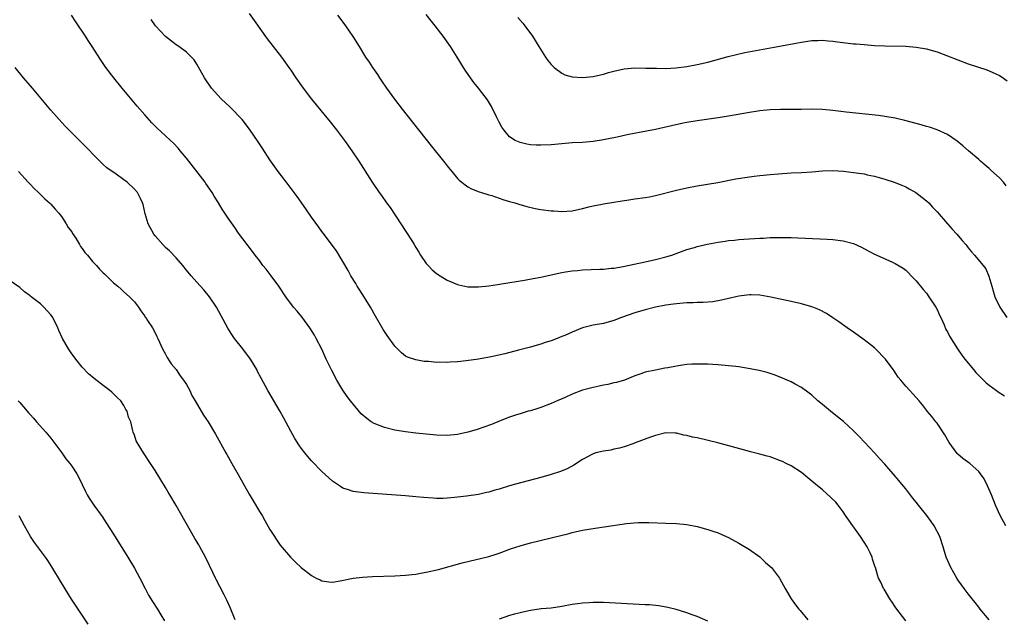
# Model space of a CAD drawing. Units: inches. Extents: x 2589000 to 2592000, y 1542000 to 1545000.
# Drawn here: x 2589865 to 2590054, y 1542765 to 1542880 of the extents above; entities that cross this region are included whole.
import ezdxf

# ---------------------------------------------------------------- set-up
doc = ezdxf.new("R2010")
doc.units = ezdxf.units.IN
doc.header["$MEASUREMENT"] = 0
doc.layers.add('LD25891542_10ft', color=53, linetype='Continuous')

msp = doc.modelspace()

# ---------------------------------------------------------------- linework, layer by layer
at = {"layer": 'LD25891542_10ft'}
for points, elevation in [([(2590050.98, 1542765), (2590049.3, 1542767), (2590049, 1542767.38), (2590048.33, 1542768.33), (2590047.76, 1542769), (2590047, 1542769.96), (2590046.21, 1542771), (2590045.72, 1542771.72), (2590045, 1542772.67), (2590044.78, 1542773), (2590043.63, 1542775), (2590042.77, 1542777), (2590042.19, 1542779), (2590041.54, 1542781), (2590040.48, 1542783), (2590039.85, 1542783.85), (2590039.06, 1542785), (2590037.45, 1542787), (2590037, 1542787.59), (2590036.36, 1542788.36), (2590035, 1542790.12), (2590034.25, 1542791), (2590033.7, 1542791.7), (2590032.6, 1542793), (2590031, 1542794.83), (2590029.97, 1542795.97), (2590028.99, 1542797), (2590026.1, 1542800.1), (2590025, 1542801.24), (2590023.04, 1542803.04), (2590021.94, 1542803.94), (2590020.58, 1542805), (2590019, 1542806.33), (2590018.13, 1542807), (2590017, 1542808.07), (2590016.48, 1542808.48), (2590015, 1542809.56), (2590013.81, 1542810.19), (2590013, 1542810.65), (2590012.27, 1542811), (2590011.38, 1542811.38), (2590009.93, 1542811.93), (2590008.43, 1542812.43), (2590006.85, 1542812.85), (2590005.18, 1542813.18), (2590003, 1542813.52), (2590002.43, 1542813.57), (2590001, 1542813.75), (2589999, 1542813.91), (2589997.96, 1542813.96), (2589997, 1542814.03), (2589995.93, 1542814.07), (2589995, 1542814.07), (2589993.96, 1542814.04), (2589993, 1542813.97), (2589992.14, 1542813.86), (2589991, 1542813.68), (2589989.35, 1542813.35), (2589988.75, 1542813.25), (2589987, 1542812.91), (2589985, 1542812.49), (2589984.19, 1542812.19), (2589983, 1542811.79), (2589981.01, 1542810.99), (2589979.49, 1542810.51), (2589979, 1542810.46), (2589977.85, 1542810.15), (2589977, 1542810.05), (2589976.17, 1542809.83), (2589975, 1542809.6), (2589973, 1542809.03), (2589971, 1542808.26), (2589969.65, 1542807.65), (2589968.15, 1542807), (2589967, 1542806.47), (2589965, 1542805.72), (2589964.44, 1542805.56), (2589963, 1542805.12), (2589962.56, 1542805), (2589961, 1542804.53), (2589960.3, 1542804.3), (2589959, 1542803.85), (2589957.16, 1542803.16), (2589955.5, 1542802.5), (2589954.04, 1542801.96), (2589952.56, 1542801.44), (2589951, 1542800.98), (2589949, 1542800.57), (2589947, 1542800.38), (2589945, 1542800.42), (2589943, 1542800.6), (2589941, 1542800.81), (2589939, 1542801.04), (2589937, 1542801.38), (2589935, 1542801.88), (2589933, 1542802.67), (2589932.44, 1542803), (2589931.6, 1542803.6), (2589930.54, 1542804.54), (2589928.48, 1542807), (2589927.85, 1542807.85), (2589927, 1542809.07), (2589925.86, 1542811), (2589924.86, 1542812.86), (2589923.82, 1542815), (2589922.95, 1542816.95), (2589921.91, 1542819), (2589921.59, 1542819.59), (2589920.68, 1542821), (2589919.11, 1542823.11), (2589918.22, 1542824.22), (2589917.56, 1542825), (2589916.06, 1542827), (2589914.72, 1542829), (2589913.25, 1542831), (2589912.27, 1542832.27), (2589911.68, 1542833), (2589911, 1542833.95), (2589910.17, 1542835), (2589909.69, 1542835.69), (2589908.66, 1542837), (2589907, 1542839.21), (2589906.29, 1542840.29), (2589905, 1542842.07), (2589903.82, 1542843.82), (2589903.15, 1542845), (2589902.32, 1542846.32), (2589901.96, 1542847), (2589900.74, 1542848.74), (2589900.58, 1542849), (2589897.43, 1542853), (2589897, 1542853.57), (2589895.81, 1542855), (2589895.46, 1542855.46), (2589894.49, 1542856.49), (2589893.91, 1542857), (2589893, 1542857.86), (2589891.36, 1542859.36), (2589891, 1542859.71), (2589890.37, 1542860.37), (2589889, 1542861.87), (2589887.56, 1542863.56), (2589885, 1542866.65), (2589884.69, 1542867), (2589883.05, 1542869), (2589881.54, 1542871), (2589880.5, 1542872.5), (2589878.91, 1542875), (2589878.14, 1542876.14), (2589877.6, 1542877), (2589875.76, 1542879.76), (2589874.96, 1542881)], 8330), ([(2590054.21, 1542783), (2590053.09, 1542785), (2590052.23, 1542787), (2590051.43, 1542789), (2590050.71, 1542790.71), (2590050.02, 1542792.02), (2590049.37, 1542793), (2590049, 1542793.48), (2590047.27, 1542795), (2590045.97, 1542795.97), (2590045, 1542796.78), (2590044.89, 1542796.89), (2590043.33, 1542799), (2590042.47, 1542800.47), (2590041, 1542802.74), (2590040.77, 1542803), (2590040, 1542804), (2590039.14, 1542805), (2590039, 1542805.21), (2590038.22, 1542806.22), (2590037.57, 1542807), (2590036.38, 1542808.38), (2590035.8, 1542809), (2590035, 1542809.83), (2590034.04, 1542811), (2590033.56, 1542811.56), (2590033, 1542812.42), (2590032.76, 1542812.76), (2590032.61, 1542813), (2590031.11, 1542815), (2590029.18, 1542817), (2590029, 1542817.17), (2590027, 1542818.75), (2590025, 1542820.18), (2590023.79, 1542821), (2590022.16, 1542822.16), (2590021, 1542822.96), (2590019.77, 1542823.77), (2590018.47, 1542824.47), (2590017.2, 1542825), (2590017, 1542825.08), (2590015, 1542825.64), (2590013, 1542826.07), (2590009.12, 1542826.88), (2590007, 1542827.26), (2590005.36, 1542827.36), (2590005, 1542827.35), (2590003, 1542827.13), (2590002.42, 1542827), (2590001.29, 1542826.71), (2590001, 1542826.67), (2589999.68, 1542826.32), (2589997.98, 1542826.02), (2589996.14, 1542825.86), (2589995, 1542825.86), (2589994.19, 1542825.81), (2589993, 1542825.81), (2589992.27, 1542825.73), (2589991, 1542825.66), (2589990.43, 1542825.57), (2589989, 1542825.39), (2589987, 1542825), (2589985, 1542824.49), (2589983, 1542823.9), (2589980.48, 1542823), (2589979, 1542822.41), (2589977, 1542821.87), (2589975, 1542821.54), (2589972.97, 1542821.03), (2589971, 1542820.22), (2589969.58, 1542819.58), (2589969, 1542819.34), (2589968.1, 1542819), (2589967, 1542818.54), (2589965.82, 1542818.18), (2589965, 1542817.89), (2589964.29, 1542817.71), (2589963, 1542817.33), (2589962.73, 1542817.27), (2589960.72, 1542816.72), (2589958.05, 1542816.05), (2589955.47, 1542815.47), (2589953, 1542814.99), (2589950.67, 1542814.67), (2589949, 1542814.5), (2589947.57, 1542814.43), (2589947, 1542814.39), (2589945.58, 1542814.42), (2589945, 1542814.4), (2589943.46, 1542814.54), (2589943, 1542814.55), (2589942.59, 1542814.59), (2589941, 1542814.85), (2589939.39, 1542815.39), (2589939, 1542815.61), (2589938.23, 1542816.23), (2589937, 1542817.5), (2589935.53, 1542819.53), (2589935, 1542820.3), (2589934.73, 1542820.73), (2589933, 1542823.73), (2589932.56, 1542824.56), (2589932.3, 1542825), (2589931.13, 1542826.87), (2589930.27, 1542828.27), (2589929.76, 1542829), (2589929.5, 1542829.5), (2589928.55, 1542831), (2589928.01, 1542832.01), (2589925.77, 1542835.77), (2589923.22, 1542839.22), (2589923, 1542839.48), (2589922.37, 1542840.37), (2589921, 1542842.25), (2589919.88, 1542843.88), (2589918.22, 1542846.22), (2589916.51, 1542848.51), (2589914.59, 1542851), (2589913, 1542853.26), (2589911.54, 1542855.54), (2589910.75, 1542856.75), (2589909.12, 1542859.12), (2589907.67, 1542861), (2589905.39, 1542863.39), (2589903.65, 1542865), (2589903, 1542865.68), (2589901.81, 1542867), (2589900.43, 1542869), (2589899, 1542871.6), (2589898.46, 1542872.46), (2589897.98, 1542873), (2589897, 1542873.93), (2589895.53, 1542875), (2589895, 1542875.33), (2589893, 1542876.92), (2589891.08, 1542879), (2589890.2, 1542880.2)], 8320), ([(2589909, 1542881.35), (2589910.01, 1542880.01), (2589912.5, 1542876.5), (2589915.23, 1542873), (2589916.64, 1542871), (2589917, 1542870.48), (2589917.97, 1542869), (2589919.37, 1542867), (2589921, 1542864.88), (2589924.55, 1542860.55), (2589925.8, 1542859), (2589927.32, 1542857), (2589928.74, 1542855), (2589930.1, 1542853), (2589932.63, 1542849), (2589933.97, 1542847), (2589934.42, 1542846.42), (2589935.39, 1542845), (2589936.1, 1542844.1), (2589940.17, 1542837.84), (2589940.7, 1542837), (2589941, 1542836.46), (2589941.55, 1542835.55), (2589941.9, 1542835), (2589943, 1542833.4), (2589943.35, 1542833), (2589944.16, 1542832.16), (2589945, 1542831.44), (2589945.66, 1542831), (2589947, 1542830.19), (2589949, 1542829.35), (2589949.27, 1542829.27), (2589951, 1542828.92), (2589953, 1542828.9), (2589955, 1542829.1), (2589956.65, 1542829.35), (2589957.46, 1542829.46), (2589961.85, 1542830.15), (2589963.54, 1542830.46), (2589965, 1542830.76), (2589967, 1542831.22), (2589969, 1542831.64), (2589969.74, 1542831.74), (2589971, 1542831.97), (2589972.05, 1542832.05), (2589973, 1542832.17), (2589976.31, 1542832.31), (2589977, 1542832.31), (2589978.46, 1542832.46), (2589979, 1542832.5), (2589980.81, 1542832.81), (2589985, 1542833.67), (2589987, 1542834.11), (2589989, 1542834.64), (2589990.13, 1542835), (2589991.47, 1542835.47), (2589993, 1542836.03), (2589994.46, 1542836.46), (2589995, 1542836.64), (2589996.91, 1542837.09), (2589999, 1542837.48), (2590000.35, 1542837.65), (2590001, 1542837.76), (2590002.14, 1542837.86), (2590003, 1542837.96), (2590003.96, 1542838.04), (2590007, 1542838.24), (2590007.74, 1542838.26), (2590009, 1542838.35), (2590009.66, 1542838.34), (2590011, 1542838.39), (2590011.64, 1542838.36), (2590013, 1542838.34), (2590014.3, 1542838.3), (2590019.95, 1542838.05), (2590021, 1542837.98), (2590023, 1542837.74), (2590025, 1542837.19), (2590026.51, 1542836.51), (2590027.82, 1542835.82), (2590029, 1542835.14), (2590032.34, 1542833.66), (2590033, 1542833.4), (2590034.49, 1542832.49), (2590035, 1542832.1), (2590035.55, 1542831.55), (2590036.05, 1542831), (2590037, 1542830.05), (2590038.36, 1542828.36), (2590039, 1542827.67), (2590039.46, 1542827), (2590040.76, 1542825), (2590041, 1542824.55), (2590041.48, 1542823.48), (2590041.73, 1542823), (2590042.38, 1542821.62), (2590042.72, 1542820.72), (2590043, 1542820.23), (2590043.4, 1542819.4), (2590044.91, 1542817), (2590045.78, 1542815.78), (2590046.36, 1542815), (2590048.02, 1542813), (2590048.48, 1542812.48), (2590049.45, 1542811.45), (2590050.45, 1542810.45), (2590051, 1542810.01), (2590052.39, 1542809), (2590052.73, 1542808.73), (2590053.98, 1542807.98)], 8310), ([(2589926, 1542881), (2589927, 1542879.67), (2589927.49, 1542879), (2589928.93, 1542876.93), (2589929.71, 1542875.71), (2589930.11, 1542875), (2589931.36, 1542873), (2589932.03, 1542872.03), (2589932.69, 1542871), (2589933.64, 1542869.64), (2589934.04, 1542869), (2589934.44, 1542868.44), (2589935.4, 1542867), (2589936.91, 1542864.91), (2589938.39, 1542863), (2589943.95, 1542855.95), (2589946.31, 1542853), (2589947.5, 1542851.5), (2589947.93, 1542851), (2589949, 1542849.7), (2589949.35, 1542849.35), (2589949.82, 1542849), (2589950.45, 1542848.45), (2589951, 1542848.06), (2589951.68, 1542847.68), (2589953.13, 1542847.13), (2589953.61, 1542847), (2589955, 1542846.56), (2589955.61, 1542846.39), (2589957, 1542845.93), (2589957.68, 1542845.68), (2589959, 1542845.3), (2589959.99, 1542845), (2589960.74, 1542844.74), (2589962.28, 1542844.28), (2589963.91, 1542843.91), (2589965, 1542843.71), (2589967, 1542843.46), (2589967.46, 1542843.46), (2589969, 1542843.36), (2589971, 1542843.49), (2589973, 1542843.92), (2589974.22, 1542844.22), (2589975, 1542844.45), (2589976.78, 1542844.78), (2589977, 1542844.83), (2589979, 1542845.13), (2589980.59, 1542845.41), (2589981.52, 1542845.52), (2589983, 1542845.75), (2589985, 1542846.03), (2589985.83, 1542846.17), (2589987, 1542846.4), (2589991, 1542847.43), (2589993, 1542847.87), (2589995, 1542848.25), (2589998.94, 1542848.94), (2590002.41, 1542849.59), (2590005, 1542850), (2590005.9, 1542850.1), (2590007, 1542850.24), (2590007.7, 1542850.3), (2590009, 1542850.44), (2590010.58, 1542850.58), (2590011.38, 1542850.62), (2590013, 1542850.74), (2590015, 1542850.85), (2590017, 1542850.98), (2590019, 1542851.14), (2590021, 1542851.2), (2590023.07, 1542851.07), (2590025, 1542850.84), (2590027, 1542850.55), (2590027.6, 1542850.4), (2590029, 1542850.12), (2590029.88, 1542849.88), (2590031, 1542849.55), (2590032.76, 1542849), (2590033, 1542848.92), (2590034.35, 1542848.35), (2590035, 1542848.07), (2590035.67, 1542847.67), (2590036.96, 1542847), (2590038.08, 1542846.08), (2590039, 1542845.4), (2590039.42, 1542845), (2590040.15, 1542844.15), (2590041, 1542843.28), (2590043.02, 1542841), (2590043.93, 1542839.93), (2590044.78, 1542839), (2590045.8, 1542837.8), (2590046.51, 1542837), (2590046.73, 1542836.73), (2590047, 1542836.36), (2590047.62, 1542835.62), (2590048.21, 1542835), (2590049.87, 1542833), (2590050.34, 1542832.34), (2590050.96, 1542830.96), (2590051.49, 1542829), (2590051.85, 1542827.85), (2590052.08, 1542827), (2590053.04, 1542825), (2590054.38, 1542823)], 8300), ([(2590054.29, 1542848.29), (2590053.78, 1542849), (2590053, 1542849.82), (2590051.31, 1542851.31), (2590051, 1542851.63), (2590050.22, 1542852.22), (2590049.36, 1542853), (2590049, 1542853.35), (2590047.05, 1542855), (2590045.97, 1542855.96), (2590044.87, 1542856.87), (2590043, 1542858.12), (2590041.02, 1542859.02), (2590039.53, 1542859.53), (2590039, 1542859.67), (2590037.98, 1542859.98), (2590034.8, 1542860.8), (2590033, 1542861.24), (2590031, 1542861.61), (2590029.77, 1542861.77), (2590023.56, 1542862.44), (2590022.57, 1542862.57), (2590021, 1542862.73), (2590019, 1542862.9), (2590017, 1542862.98), (2590014.95, 1542862.95), (2590013, 1542862.91), (2590011, 1542862.91), (2590009, 1542862.86), (2590007, 1542862.66), (2590006.61, 1542862.61), (2590005, 1542862.35), (2590001, 1542861.65), (2589999, 1542861.32), (2589995, 1542860.78), (2589993, 1542860.42), (2589992.28, 1542860.28), (2589987, 1542859.11), (2589985.25, 1542858.75), (2589981.89, 1542858.11), (2589981, 1542857.91), (2589980.23, 1542857.77), (2589979, 1542857.48), (2589978.58, 1542857.42), (2589977, 1542857.08), (2589975, 1542856.77), (2589973, 1542856.61), (2589971, 1542856.51), (2589969, 1542856.35), (2589967, 1542856.14), (2589965, 1542856.05), (2589964.09, 1542856.09), (2589963, 1542856.17), (2589962.29, 1542856.29), (2589961, 1542856.59), (2589960.7, 1542856.7), (2589960.07, 1542857), (2589959, 1542857.71), (2589957.86, 1542859), (2589957.53, 1542859.53), (2589957, 1542860.51), (2589956.47, 1542861.53), (2589955.52, 1542863.52), (2589954.76, 1542864.76), (2589953.04, 1542867), (2589952.12, 1542868.12), (2589951.47, 1542869), (2589950.47, 1542870.47), (2589950.13, 1542871), (2589948.93, 1542873), (2589947.66, 1542875), (2589946.24, 1542877), (2589944.72, 1542879), (2589943.94, 1542879.94), (2589943, 1542881.16)], 8290), ([(2589960.59, 1542880.59), (2589961.52, 1542879.52), (2589961.95, 1542879), (2589963.38, 1542877), (2589964.6, 1542875), (2589965.89, 1542873), (2589966.36, 1542872.36), (2589967, 1542871.56), (2589967.27, 1542871.27), (2589967.55, 1542871), (2589969, 1542869.87), (2589969.61, 1542869.61), (2589971, 1542869.19), (2589973, 1542869.04), (2589975, 1542869.23), (2589977, 1542869.7), (2589977.99, 1542870.01), (2589979, 1542870.3), (2589981, 1542870.74), (2589983, 1542870.91), (2589985.11, 1542870.89), (2589987, 1542870.83), (2589987.16, 1542870.84), (2589989, 1542870.82), (2589990.91, 1542870.91), (2589993, 1542871.16), (2589995, 1542871.54), (2589997, 1542872.02), (2590000.91, 1542873.09), (2590002.51, 1542873.49), (2590004.15, 1542873.85), (2590010.49, 1542875), (2590011.14, 1542875.14), (2590013.62, 1542875.62), (2590015, 1542875.87), (2590017, 1542876.16), (2590018.16, 1542876.16), (2590019, 1542876.21), (2590020.09, 1542876.09), (2590021, 1542876.03), (2590021.91, 1542875.91), (2590025, 1542875.56), (2590025.52, 1542875.52), (2590027, 1542875.37), (2590029, 1542875.21), (2590031, 1542875.12), (2590035, 1542875.06), (2590037, 1542874.91), (2590039, 1542874.57), (2590039.62, 1542874.38), (2590041, 1542873.98), (2590043, 1542873.23), (2590045, 1542872.46), (2590047, 1542871.72), (2590050.54, 1542870.54), (2590051, 1542870.35), (2590052.26, 1542869.74), (2590053, 1542869.42), (2590053.28, 1542869.28), (2590054.45, 1542868.45)], 8280), ([(2590035, 1542764.82), (2590034.35, 1542765.65), (2590033.32, 1542767), (2590033, 1542767.47), (2590032.4, 1542768.4), (2590031.94, 1542769), (2590030.85, 1542770.85), (2590030.73, 1542771), (2590030.21, 1542772.21), (2590029.8, 1542773), (2590029.6, 1542773.6), (2590029.17, 1542775), (2590029.12, 1542775.12), (2590028.61, 1542776.61), (2590028.53, 1542777), (2590028.15, 1542777.85), (2590027.59, 1542779), (2590027, 1542779.86), (2590026.32, 1542781), (2590024.82, 1542783), (2590024.1, 1542784.1), (2590023.46, 1542785), (2590023, 1542785.7), (2590022.03, 1542787), (2590021.57, 1542787.57), (2590020.55, 1542788.55), (2590019, 1542789.91), (2590017.66, 1542791), (2590017, 1542791.6), (2590016.24, 1542792.24), (2590015, 1542793.24), (2590013, 1542794.52), (2590012.09, 1542795), (2590011.36, 1542795.36), (2590011, 1542795.52), (2590009, 1542796.25), (2590008.39, 1542796.39), (2590007, 1542796.8), (2590005.24, 1542797.24), (2590004.57, 1542797.43), (2589998.92, 1542798.92), (2589995, 1542799.88), (2589994.07, 1542800.07), (2589993, 1542800.37), (2589992.43, 1542800.43), (2589991, 1542800.78), (2589990.78, 1542800.78), (2589989, 1542800.84), (2589987, 1542800.35), (2589986.02, 1542800.02), (2589983.08, 1542798.92), (2589982.85, 1542798.85), (2589981, 1542798.2), (2589980.1, 1542797.9), (2589979, 1542797.72), (2589978.42, 1542797.57), (2589977, 1542797.38), (2589975.55, 1542797), (2589975, 1542796.83), (2589973, 1542795.74), (2589971.34, 1542794.66), (2589970.02, 1542793.98), (2589968.59, 1542793.41), (2589967, 1542792.89), (2589965, 1542792.32), (2589960.12, 1542791), (2589959, 1542790.68), (2589957, 1542790.07), (2589956.16, 1542789.84), (2589955, 1542789.48), (2589954.59, 1542789.41), (2589953, 1542789.06), (2589950.72, 1542788.72), (2589949, 1542788.5), (2589948.43, 1542788.43), (2589947, 1542788.3), (2589946.27, 1542788.27), (2589945, 1542788.28), (2589944.3, 1542788.3), (2589942.45, 1542788.45), (2589941, 1542788.59), (2589939, 1542788.75), (2589931, 1542789.34), (2589929, 1542789.6), (2589928.08, 1542789.92), (2589927, 1542790.27), (2589926.55, 1542790.55), (2589925, 1542791.61), (2589923, 1542793.46), (2589921, 1542795.52), (2589920.3, 1542796.3), (2589919.71, 1542797), (2589919, 1542797.92), (2589918.54, 1542798.54), (2589917.77, 1542799.77), (2589917, 1542801.18), (2589915.71, 1542803.71), (2589915, 1542804.99), (2589912.63, 1542809), (2589911.34, 1542811.34), (2589910.64, 1542812.64), (2589910.47, 1542813), (2589909.3, 1542815), (2589909.18, 1542815.18), (2589908.31, 1542816.31), (2589907.8, 1542817), (2589906.24, 1542819), (2589905.72, 1542819.72), (2589904.96, 1542820.96), (2589902.75, 1542825), (2589901.41, 1542827), (2589900.31, 1542828.31), (2589899, 1542829.76), (2589897.92, 1542831), (2589897, 1542832.08), (2589896.27, 1542833), (2589895, 1542834.44), (2589893.77, 1542835.77), (2589893, 1542836.45), (2589892.45, 1542837), (2589891, 1542838.66), (2589890.72, 1542839), (2589889.64, 1542841), (2589889.1, 1542842.9), (2589888.7, 1542844.7), (2589888.59, 1542845), (2589888.15, 1542845.85), (2589887.58, 1542847), (2589887, 1542847.66), (2589885.6, 1542849), (2589885, 1542849.45), (2589883.51, 1542850.49), (2589881.72, 1542851.72), (2589881, 1542852.4), (2589880.67, 1542852.67), (2589880.37, 1542853), (2589877, 1542856.48), (2589875, 1542858.43), (2589873.72, 1542859.72), (2589872.56, 1542861), (2589871, 1542862.8), (2589867.43, 1542867), (2589865.74, 1542869), (2589864.14, 1542871)], 8340), ([(2589864.77, 1542851), (2589866.64, 1542849), (2589866.81, 1542848.81), (2589867, 1542848.62), (2589867.77, 1542847.77), (2589868.58, 1542847), (2589869, 1542846.62), (2589869.8, 1542845.8), (2589870.73, 1542845), (2589870.86, 1542844.86), (2589871, 1542844.75), (2589871.8, 1542843.8), (2589872.52, 1542843), (2589873, 1542842.4), (2589873.94, 1542841), (2589874.3, 1542840.3), (2589875, 1542839.42), (2589875.15, 1542839.15), (2589875.74, 1542838.26), (2589876.49, 1542837), (2589876.66, 1542836.66), (2589877, 1542836.28), (2589877.51, 1542835.51), (2589877.98, 1542835), (2589879, 1542833.76), (2589879.75, 1542833), (2589880.29, 1542832.29), (2589881, 1542831.59), (2589881.31, 1542831.31), (2589881.67, 1542831), (2589883, 1542829.65), (2589883.84, 1542829), (2589884.44, 1542828.44), (2589885, 1542827.94), (2589886.1, 1542827), (2589887, 1542826.02), (2589887.81, 1542825), (2589888.26, 1542824.26), (2589889, 1542823.28), (2589889.1, 1542823.1), (2589889.18, 1542823), (2589889.55, 1542822.45), (2589890.45, 1542821), (2589891, 1542820.07), (2589891.33, 1542819.33), (2589891.5, 1542819), (2589892.37, 1542817), (2589893, 1542815.94), (2589893.3, 1542815.3), (2589894.09, 1542814.09), (2589895, 1542813.03), (2589895.8, 1542811.8), (2589896.45, 1542811), (2589897, 1542810.17), (2589897.63, 1542809), (2589898.05, 1542808.05), (2589898.69, 1542807), (2589900.28, 1542804.28), (2589901.15, 1542803), (2589902.6, 1542800.6), (2589904.56, 1542797), (2589904.73, 1542796.73), (2589905.68, 1542795), (2589906.89, 1542792.89), (2589909, 1542789.08), (2589909.82, 1542787.82), (2589911, 1542785.76), (2589911.5, 1542785), (2589912.06, 1542784.06), (2589913, 1542782.29), (2589915, 1542779.29), (2589916.94, 1542777), (2589918.01, 1542776.01), (2589918.99, 1542775), (2589921, 1542773.5), (2589921.87, 1542773), (2589922.63, 1542772.63), (2589923, 1542772.48), (2589924.3, 1542772.3), (2589925, 1542772.24), (2589926.46, 1542772.46), (2589929, 1542772.98), (2589930.8, 1542773.2), (2589932.69, 1542773.31), (2589937, 1542773.45), (2589939, 1542773.56), (2589940.29, 1542773.71), (2589941, 1542773.77), (2589941.93, 1542773.93), (2589943, 1542774.12), (2589945.33, 1542774.67), (2589949.91, 1542775.91), (2589955, 1542777.16), (2589956.43, 1542777.57), (2589957, 1542777.77), (2589959.35, 1542778.65), (2589961, 1542779.2), (2589963, 1542779.73), (2589967, 1542780.7), (2589970.42, 1542781.58), (2589971, 1542781.75), (2589973, 1542782.2), (2589975.41, 1542782.59), (2589977.17, 1542782.83), (2589981.44, 1542783.44), (2589983.65, 1542783.65), (2589985.68, 1542783.68), (2589989, 1542783.55), (2589991, 1542783.45), (2589993, 1542783.26), (2589995, 1542782.89), (2589997, 1542782.34), (2589998.01, 1542782.01), (2589999, 1542781.66), (2590000.54, 1542781), (2590001, 1542780.79), (2590003, 1542779.7), (2590005, 1542778.46), (2590007, 1542777.04), (2590008.05, 1542776.05), (2590009, 1542775.24), (2590009.24, 1542775), (2590010.77, 1542773), (2590010.86, 1542772.86), (2590011.85, 1542771), (2590013, 1542769), (2590013.88, 1542767.88), (2590014.47, 1542767), (2590014.74, 1542766.74), (2590016.22, 1542765)], 8350), ([(2589906.33, 1542765), (2589905.36, 1542767.36), (2589904.74, 1542768.74), (2589904.21, 1542769.79), (2589903.38, 1542771.38), (2589902.72, 1542772.72), (2589902.6, 1542773), (2589902.07, 1542774.07), (2589901.44, 1542775.44), (2589900.68, 1542777), (2589899.59, 1542779), (2589899.37, 1542779.37), (2589898.62, 1542780.62), (2589895, 1542786.91), (2589893.78, 1542789), (2589893.5, 1542789.5), (2589893, 1542790.35), (2589891, 1542793.61), (2589890.09, 1542795), (2589888.74, 1542797), (2589887.53, 1542799), (2589887.36, 1542799.36), (2589887, 1542800.42), (2589886.78, 1542801), (2589886.72, 1542801.28), (2589886.31, 1542803), (2589885.9, 1542803.9), (2589885.64, 1542805), (2589885.38, 1542805.38), (2589885, 1542806.11), (2589884.4, 1542807), (2589883.68, 1542807.68), (2589883, 1542808.38), (2589882.66, 1542808.66), (2589882.31, 1542809), (2589881, 1542809.96), (2589879.29, 1542811.29), (2589878.22, 1542812.22), (2589877, 1542813.49), (2589875.78, 1542815), (2589875.46, 1542815.46), (2589875, 1542816.04), (2589874.35, 1542817), (2589873.2, 1542819), (2589872.51, 1542820.51), (2589872.3, 1542821), (2589871.35, 1542823), (2589871.22, 1542823.22), (2589871, 1542823.52), (2589869.63, 1542825), (2589869, 1542825.6), (2589867.19, 1542827), (2589867, 1542827.17), (2589865.95, 1542827.95), (2589865, 1542828.75), (2589863, 1542830.15)], 8360), ([(2589864.68, 1542807), (2589865, 1542806.67), (2589866.45, 1542805), (2589866.72, 1542804.72), (2589867, 1542804.38), (2589867.68, 1542803.68), (2589868.2, 1542803), (2589870.03, 1542801), (2589871, 1542799.85), (2589873.11, 1542797), (2589873.88, 1542795.88), (2589874.65, 1542795), (2589875, 1542794.5), (2589875.97, 1542793), (2589876.32, 1542792.32), (2589877.61, 1542789.61), (2589877.94, 1542789), (2589878.34, 1542788.34), (2589879.24, 1542787), (2589880.81, 1542784.81), (2589881.61, 1542783.61), (2589883, 1542781.41), (2589885.73, 1542777), (2589887, 1542774.87), (2589888.03, 1542773), (2589889.05, 1542771), (2589889.74, 1542769.74), (2589890.48, 1542768.48), (2589891.44, 1542767), (2589892.09, 1542765.91), (2589892.76, 1542764.76)], 8370), ([(2589878.12, 1542764.12), (2589876.19, 1542767), (2589874.93, 1542768.93), (2589873, 1542772.1), (2589871.17, 1542775.17), (2589870.38, 1542776.38), (2589869.95, 1542777), (2589867.84, 1542779.84), (2589867.07, 1542781), (2589865.95, 1542783), (2589864.93, 1542784.93)], 8380), ([(2589997, 1542764.72), (2589995, 1542765.61), (2589994.05, 1542765.95), (2589993, 1542766.35), (2589990.94, 1542766.94), (2589989.34, 1542767.34), (2589987.64, 1542767.64), (2589985.83, 1542767.83), (2589985, 1542767.89), (2589977, 1542768.3), (2589976.29, 1542768.29), (2589975, 1542768.32), (2589974.26, 1542768.26), (2589973, 1542768.2), (2589972.05, 1542768.05), (2589971, 1542767.92), (2589969, 1542767.54), (2589967, 1542767.25), (2589965.08, 1542767.08), (2589963, 1542766.8), (2589961.54, 1542766.46), (2589961, 1542766.35), (2589959.96, 1542766.04), (2589959, 1542765.79), (2589957, 1542765.12)], 8360)]:
    msp.add_lwpolyline(points, dxfattribs=dict(at, elevation=elevation))

doc.saveas('drawing.dxf')
